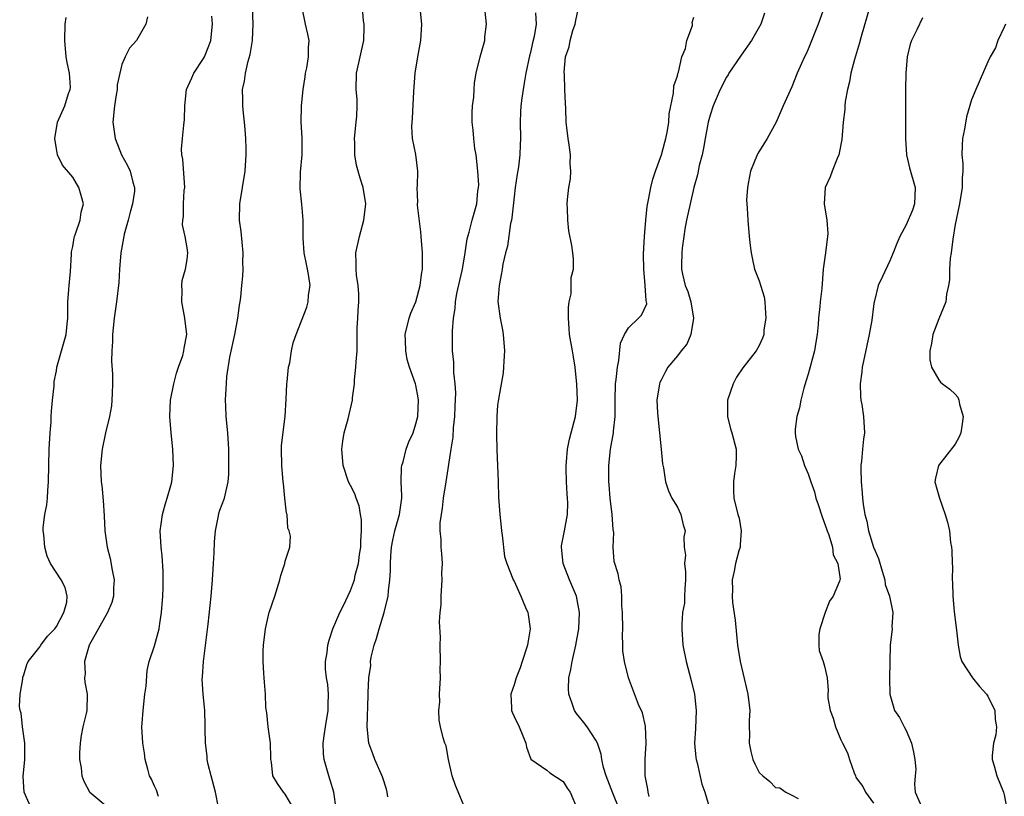
# Model space of a CAD drawing. Units: inches. Extents: x 2610000 to 2613000, y 1500000 to 1503000.
# Drawn here: x 2612685 to 2612805, y 1500667 to 1500762 of the extents above; entities that cross this region are included whole.
import ezdxf

# ---------------------------------------------------------------- set-up
doc = ezdxf.new("R2010")
doc.units = ezdxf.units.IN
doc.header["$MEASUREMENT"] = 0
doc.layers.add('LD26101500_2ft', color=217, linetype='Continuous')

msp = doc.modelspace()

# ---------------------------------------------------------------- linework, layer by layer
at = {"layer": 'LD26101500_2ft'}
for points, elevation in [([(2612757.86, 1500665), (2612757.09, 1500666.91), (2612756.5, 1500668.5), (2612756.29, 1500669), (2612755.97, 1500670.03), (2612755.75, 1500671), (2612755.67, 1500671.67), (2612755.2, 1500673), (2612755, 1500673.38), (2612753.96, 1500675), (2612753.55, 1500675.55), (2612753, 1500676.2), (2612752.65, 1500676.65), (2612752.41, 1500677), (2612752.12, 1500677.88), (2612751.7, 1500679), (2612751.66, 1500679.66), (2612751.72, 1500681), (2612751.97, 1500682.03), (2612752.1, 1500683), (2612752.57, 1500685), (2612752.95, 1500687), (2612753.03, 1500689), (2612752.63, 1500691), (2612751.78, 1500693), (2612751, 1500695), (2612750.81, 1500697), (2612750.83, 1500697.17), (2612751.2, 1500699), (2612751.55, 1500701), (2612751.57, 1500702.43), (2612751.55, 1500703), (2612751.52, 1500703.52), (2612751.41, 1500705), (2612751.37, 1500706.63), (2612751.37, 1500707), (2612751.42, 1500707.42), (2612751.56, 1500709), (2612751.78, 1500710.22), (2612752.38, 1500712.38), (2612752.52, 1500713), (2612752.76, 1500715), (2612752.69, 1500717), (2612752.64, 1500717.36), (2612752.47, 1500719), (2612752.29, 1500720.29), (2612752.14, 1500721), (2612751.8, 1500723), (2612751.77, 1500723.77), (2612751.67, 1500725), (2612751.67, 1500726.33), (2612751.77, 1500727), (2612752, 1500728), (2612752.01, 1500729), (2612751.99, 1500730.01), (2612752.27, 1500731), (2612752.28, 1500732.28), (2612752.22, 1500733), (2612752.09, 1500733.91), (2612751.72, 1500735.72), (2612751.58, 1500737), (2612751.56, 1500738.44), (2612751.52, 1500739), (2612751.55, 1500739.55), (2612751.73, 1500741), (2612751.92, 1500742.08), (2612751.97, 1500743), (2612751.88, 1500743.88), (2612751.91, 1500745), (2612751.76, 1500746.24), (2612751.63, 1500747), (2612751.4, 1500749), (2612751.34, 1500750.66), (2612751.29, 1500751.29), (2612751.24, 1500753), (2612751.16, 1500754.84), (2612751.13, 1500755.13), (2612751.32, 1500757), (2612751.77, 1500758.23), (2612751.89, 1500759), (2612752.22, 1500760.22), (2612752.49, 1500761), (2612752.56, 1500761.44), (2612753.32, 1500765)], 8416), ([(2612708.84, 1500665.16), (2612708.47, 1500667), (2612707.92, 1500669), (2612707.58, 1500670.42), (2612707.46, 1500671), (2612707.43, 1500671.43), (2612707.24, 1500673), (2612707.22, 1500674.78), (2612707.19, 1500675.19), (2612707.15, 1500677), (2612706.94, 1500679), (2612706.84, 1500680.84), (2612706.88, 1500681.12), (2612707, 1500683), (2612707.57, 1500687.57), (2612707.92, 1500691), (2612708.1, 1500693), (2612708.24, 1500695), (2612708.3, 1500696.3), (2612708.35, 1500697.65), (2612708.46, 1500699), (2612708.83, 1500700.83), (2612708.87, 1500701.13), (2612709, 1500701.52), (2612709.55, 1500703), (2612710.03, 1500705), (2612710.1, 1500705.9), (2612710.12, 1500707), (2612710.08, 1500708.08), (2612710.09, 1500709), (2612709.98, 1500711), (2612709.79, 1500713), (2612709.75, 1500714.25), (2612709.7, 1500715), (2612709.72, 1500715.72), (2612709.8, 1500717), (2612709.87, 1500717.87), (2612710.24, 1500720.24), (2612710.83, 1500723), (2612711.22, 1500725), (2612711.39, 1500726.61), (2612711.48, 1500727), (2612711.57, 1500727.57), (2612711.7, 1500729), (2612711.83, 1500730.17), (2612711.87, 1500731), (2612711.83, 1500731.83), (2612711.86, 1500733), (2612711.62, 1500735.62), (2612711.42, 1500737), (2612711.45, 1500739), (2612712.11, 1500743), (2612712.24, 1500745), (2612712.23, 1500745.77), (2612712.18, 1500747), (2612712.08, 1500748.08), (2612712.01, 1500749), (2612711.89, 1500750.11), (2612711.81, 1500751), (2612711.81, 1500751.81), (2612711.78, 1500753), (2612712, 1500754), (2612712.13, 1500755), (2612712.46, 1500756.46), (2612712.72, 1500757.28), (2612712.98, 1500759), (2612713.07, 1500761), (2612713.01, 1500763)], 8428), ([(2612718.07, 1500665), (2612717, 1500666.76), (2612716.79, 1500667), (2612716.07, 1500668.07), (2612715.5, 1500669), (2612715.33, 1500670.67), (2612715.26, 1500671), (2612715.24, 1500671.24), (2612715.19, 1500673), (2612714.91, 1500675), (2612714.73, 1500676.73), (2612714.63, 1500677.37), (2612714.57, 1500679), (2612714.48, 1500680.48), (2612714.42, 1500681), (2612714.4, 1500681.6), (2612714.29, 1500683), (2612714.3, 1500684.3), (2612714.33, 1500685), (2612714.59, 1500687), (2612715, 1500688.83), (2612715.05, 1500689), (2612715.73, 1500691), (2612716.36, 1500693), (2612716.47, 1500693.53), (2612716.94, 1500695), (2612717, 1500695.29), (2612717.55, 1500697), (2612717.64, 1500698.36), (2612717.5, 1500699), (2612717.33, 1500699.33), (2612717.22, 1500701), (2612717.16, 1500701.16), (2612716.97, 1500703), (2612716.77, 1500704.77), (2612716.76, 1500705), (2612716.57, 1500707), (2612716.54, 1500709), (2612716.56, 1500709.44), (2612717, 1500713), (2612717.12, 1500715.12), (2612717.21, 1500717), (2612717.24, 1500717.24), (2612717.42, 1500719), (2612717.55, 1500719.54), (2612717.77, 1500721), (2612717.99, 1500722.01), (2612718.33, 1500723), (2612719.64, 1500726.36), (2612719.81, 1500727), (2612719.84, 1500727.84), (2612720.05, 1500729), (2612719.9, 1500730.1), (2612719.72, 1500731), (2612719.61, 1500731.61), (2612719.31, 1500733), (2612719.18, 1500734.82), (2612719.2, 1500735.2), (2612719.19, 1500737), (2612719.04, 1500738.96), (2612718.83, 1500740.83), (2612718.87, 1500742.87), (2612719.06, 1500745), (2612719.06, 1500747.06), (2612718.94, 1500749), (2612718.98, 1500751), (2612719.18, 1500753), (2612719.45, 1500754.55), (2612719.5, 1500755), (2612719.63, 1500755.63), (2612719.85, 1500757), (2612719.85, 1500758.15), (2612719.92, 1500759), (2612719.77, 1500759.77), (2612719.48, 1500761), (2612719.07, 1500763)], 8426), ([(2612723.24, 1500665), (2612722.94, 1500667), (2612722.5, 1500668.5), (2612722.33, 1500669), (2612721.76, 1500671), (2612721.7, 1500671.7), (2612721.63, 1500673), (2612721.81, 1500674.19), (2612721.92, 1500675), (2612722.27, 1500677), (2612722.27, 1500677.73), (2612722.3, 1500679), (2612722.21, 1500680.21), (2612722.06, 1500681), (2612721.93, 1500682.07), (2612721.93, 1500683), (2612722.12, 1500684.12), (2612722.2, 1500685), (2612722.37, 1500685.63), (2612722.82, 1500687), (2612723.68, 1500689), (2612724.13, 1500689.87), (2612725, 1500691.69), (2612725.46, 1500693), (2612725.57, 1500693.57), (2612725.98, 1500695), (2612726.1, 1500696.1), (2612726.25, 1500697), (2612726.25, 1500697.75), (2612726.33, 1500699), (2612726.35, 1500700.35), (2612726.21, 1500701), (2612726.07, 1500702.07), (2612725.67, 1500703), (2612725.51, 1500703.51), (2612725, 1500704.53), (2612724.75, 1500705), (2612724.11, 1500707), (2612723.93, 1500709), (2612724.05, 1500709.95), (2612724.2, 1500711), (2612724.7, 1500712.7), (2612725.24, 1500715), (2612725.25, 1500715.25), (2612725.46, 1500717), (2612725.48, 1500717.48), (2612725.66, 1500719), (2612725.69, 1500719.69), (2612725.79, 1500721), (2612725.81, 1500722.19), (2612725.79, 1500723), (2612725.82, 1500723.82), (2612725.87, 1500725), (2612725.94, 1500725.94), (2612726, 1500727), (2612726, 1500728), (2612725.94, 1500729), (2612725.73, 1500730.27), (2612725.67, 1500731), (2612725.7, 1500731.7), (2612725.65, 1500733), (2612726.11, 1500735), (2612726.63, 1500737), (2612726.85, 1500739), (2612726.54, 1500741), (2612726.16, 1500742.16), (2612725.72, 1500743.72), (2612725.51, 1500745), (2612725.52, 1500746.48), (2612725.48, 1500747), (2612725.69, 1500749), (2612725.75, 1500749.75), (2612725.82, 1500751), (2612725.79, 1500751.79), (2612725.7, 1500753), (2612725.72, 1500755), (2612726.62, 1500759), (2612726.66, 1500760.66), (2612726.65, 1500761), (2612726.59, 1500761.41), (2612726.44, 1500763)], 8424), ([(2612729.56, 1500666.44), (2612729.47, 1500667), (2612729.38, 1500667.38), (2612728.89, 1500668.89), (2612727.98, 1500671), (2612727.71, 1500671.71), (2612727.25, 1500673), (2612727.02, 1500675.02), (2612727.17, 1500678.83), (2612727.17, 1500679.17), (2612727.24, 1500681), (2612727.47, 1500682.53), (2612727.45, 1500683), (2612727.53, 1500683.53), (2612727.87, 1500685), (2612728.17, 1500685.83), (2612728.48, 1500687), (2612729.12, 1500689), (2612729.6, 1500691), (2612729.64, 1500691.64), (2612729.82, 1500693), (2612729.9, 1500694.1), (2612729.9, 1500695), (2612729.94, 1500695.94), (2612730.02, 1500697), (2612730.16, 1500697.84), (2612730.4, 1500699), (2612730.98, 1500701), (2612731.26, 1500703), (2612731.27, 1500703.27), (2612731.2, 1500705), (2612731.25, 1500706.75), (2612731.28, 1500707), (2612731.42, 1500707.42), (2612731.81, 1500709), (2612732.12, 1500709.88), (2612732.64, 1500711), (2612733, 1500712.08), (2612733.21, 1500713), (2612733.3, 1500715), (2612733.27, 1500715.27), (2612733, 1500716.82), (2612732.95, 1500717), (2612732.23, 1500719), (2612731.94, 1500719.94), (2612731.75, 1500721), (2612731.73, 1500722.27), (2612731.7, 1500723), (2612732.17, 1500725), (2612732.39, 1500725.61), (2612732.98, 1500727), (2612733.53, 1500729), (2612733.66, 1500730.34), (2612733.79, 1500731), (2612733.81, 1500731.81), (2612733.79, 1500733), (2612733.63, 1500735), (2612733.58, 1500735.58), (2612733.17, 1500738.83), (2612733.17, 1500739), (2612733.21, 1500739.21), (2612733.14, 1500741), (2612733.19, 1500741.19), (2612733.25, 1500743), (2612732.97, 1500745.03), (2612732.59, 1500747), (2612732.48, 1500748.48), (2612732.52, 1500749), (2612732.57, 1500749.43), (2612732.73, 1500752.73), (2612732.9, 1500755), (2612733.21, 1500757), (2612733.59, 1500759), (2612733.72, 1500761), (2612733.51, 1500763)], 8422), ([(2612739, 1500665.12), (2612737.82, 1500667.82), (2612737.44, 1500669), (2612736.99, 1500671), (2612736.68, 1500672.68), (2612736.53, 1500673), (2612736.33, 1500673.67), (2612735.99, 1500675), (2612735.84, 1500675.84), (2612735.8, 1500677), (2612735.91, 1500678.09), (2612735.9, 1500679), (2612736, 1500681), (2612735.98, 1500682.02), (2612736, 1500683), (2612735.96, 1500685), (2612736, 1500686), (2612735.88, 1500687.88), (2612735.96, 1500689), (2612736.07, 1500689.93), (2612736.09, 1500691), (2612736.21, 1500693), (2612736.18, 1500693.82), (2612736.23, 1500695), (2612736.18, 1500696.18), (2612736.09, 1500697), (2612736.07, 1500697.93), (2612735.98, 1500699), (2612735.98, 1500699.98), (2612736.11, 1500701), (2612736.24, 1500701.76), (2612736.38, 1500703), (2612736.68, 1500705), (2612737.33, 1500709), (2612737.54, 1500710.46), (2612737.59, 1500711.59), (2612737.74, 1500713), (2612737.81, 1500714.19), (2612737.87, 1500715.87), (2612737.81, 1500717), (2612737.64, 1500718.36), (2612737.63, 1500719.63), (2612737.48, 1500721), (2612737.49, 1500722.51), (2612737.47, 1500723.47), (2612737.59, 1500725), (2612737.79, 1500726.21), (2612737.82, 1500727), (2612738.02, 1500728.02), (2612738.37, 1500729.63), (2612738.69, 1500731), (2612739.02, 1500733), (2612739.26, 1500734.74), (2612739.52, 1500735.52), (2612739.88, 1500737), (2612740.14, 1500737.86), (2612740.45, 1500739), (2612740.58, 1500740.58), (2612740.67, 1500741), (2612740.68, 1500741.32), (2612740.59, 1500743), (2612740.36, 1500745), (2612740.22, 1500745.78), (2612740.07, 1500747), (2612740.02, 1500748.02), (2612739.89, 1500749), (2612739.88, 1500750.12), (2612739.94, 1500751), (2612740.07, 1500752.07), (2612740.12, 1500753), (2612740.18, 1500753.82), (2612740.38, 1500755), (2612740.84, 1500757), (2612741.41, 1500759), (2612741.44, 1500759.44), (2612741.62, 1500761), (2612741.46, 1500762.54)], 8420), ([(2612783, 1500763.15), (2612782.23, 1500761), (2612781, 1500757.91), (2612780.72, 1500757.28), (2612780.56, 1500757), (2612780.18, 1500756.18), (2612779.67, 1500755), (2612779, 1500753.33), (2612777.95, 1500751), (2612777.09, 1500749), (2612775.99, 1500747), (2612774.85, 1500745.15), (2612774.77, 1500745), (2612773.95, 1500743), (2612773.69, 1500741.69), (2612773.57, 1500741), (2612773.47, 1500739.47), (2612773.48, 1500739), (2612773.53, 1500738.47), (2612773.6, 1500737), (2612773.79, 1500735), (2612773.92, 1500733.92), (2612774.01, 1500733), (2612774.2, 1500732.2), (2612774.45, 1500731), (2612775, 1500729.59), (2612775.63, 1500727.63), (2612775.7, 1500727), (2612775.72, 1500726.28), (2612775.8, 1500725), (2612775.58, 1500723.58), (2612775.56, 1500723), (2612775.43, 1500722.57), (2612775, 1500721.68), (2612774.64, 1500721), (2612773, 1500718.92), (2612772.21, 1500717.79), (2612771.81, 1500717), (2612771.14, 1500715), (2612771.12, 1500713), (2612771.49, 1500711.49), (2612771.66, 1500711), (2612772.18, 1500709), (2612772.19, 1500708.19), (2612772.13, 1500707), (2612772, 1500706), (2612771.88, 1500705), (2612771.88, 1500703.88), (2612771.92, 1500703), (2612772.4, 1500701), (2612772.54, 1500700.54), (2612772.82, 1500699), (2612772.69, 1500697.31), (2612772.68, 1500697), (2612772.53, 1500696.53), (2612772.12, 1500695), (2612771.93, 1500694.07), (2612771.68, 1500693), (2612771.73, 1500691.73), (2612771.71, 1500691), (2612771.76, 1500690.24), (2612772.05, 1500688.05), (2612772.37, 1500685), (2612772.68, 1500683), (2612773, 1500681.61), (2612773.63, 1500679), (2612773.85, 1500677), (2612773.8, 1500675.8), (2612773.8, 1500675), (2612773.83, 1500674.17), (2612773.78, 1500673), (2612773.98, 1500671.98), (2612774.22, 1500671), (2612774.47, 1500670.47), (2612775, 1500669.44), (2612775.45, 1500669), (2612776.31, 1500668.31), (2612777, 1500667.61), (2612777.54, 1500667.54), (2612778.25, 1500667), (2612779, 1500666.67), (2612779.76, 1500666.24)], 8410), ([(2612788.51, 1500763), (2612787.48, 1500759.48), (2612787.28, 1500758.72), (2612786.67, 1500756.67), (2612786.24, 1500755), (2612786.06, 1500753.94), (2612785.81, 1500753), (2612785.54, 1500751.54), (2612785.49, 1500751), (2612785.47, 1500750.53), (2612785.3, 1500749), (2612785.14, 1500746.86), (2612784.81, 1500745.19), (2612784.75, 1500745), (2612784.53, 1500744.53), (2612783.94, 1500743), (2612783.7, 1500742.3), (2612783.07, 1500741), (2612782.97, 1500739), (2612783.28, 1500737), (2612783.39, 1500735.39), (2612783.36, 1500735), (2612783.31, 1500734.69), (2612783.11, 1500733), (2612782.85, 1500731), (2612782.66, 1500728.66), (2612782.47, 1500727), (2612782.43, 1500726.43), (2612782.26, 1500725), (2612782.24, 1500724.24), (2612782.12, 1500723), (2612781.93, 1500722.07), (2612781.78, 1500721), (2612781, 1500718.17), (2612780.73, 1500717.27), (2612780.63, 1500717), (2612780.46, 1500716.46), (2612780.1, 1500715), (2612779.94, 1500714.06), (2612779.62, 1500713), (2612779.42, 1500711.42), (2612779.39, 1500711), (2612779.47, 1500710.53), (2612779.79, 1500709), (2612780.19, 1500708.19), (2612780.57, 1500707), (2612781, 1500705.98), (2612781.32, 1500705), (2612781.77, 1500703.77), (2612781.94, 1500703), (2612782.23, 1500702.23), (2612782.7, 1500700.7), (2612783.24, 1500699.24), (2612783.31, 1500699), (2612783.51, 1500698.49), (2612783.96, 1500697), (2612784.05, 1500696.05), (2612784.63, 1500695), (2612784.9, 1500693.1), (2612784.88, 1500693), (2612784.82, 1500692.82), (2612784.04, 1500691), (2612783.61, 1500690.39), (2612783.1, 1500689), (2612782.43, 1500687), (2612782.32, 1500686.32), (2612782.31, 1500685), (2612782.35, 1500684.35), (2612782.85, 1500683), (2612783, 1500682.44), (2612783.32, 1500681), (2612783.46, 1500679.46), (2612783.4, 1500679), (2612783.42, 1500678.58), (2612783.71, 1500677), (2612784.06, 1500676.06), (2612784.35, 1500675), (2612785, 1500673.41), (2612785.2, 1500673), (2612785.83, 1500671.83), (2612786.05, 1500671), (2612786.62, 1500669.38), (2612786.78, 1500669), (2612786.85, 1500668.85), (2612787, 1500668.63), (2612787.71, 1500667.71), (2612788, 1500667), (2612789, 1500665.66)], 8408), ([(2612685.94, 1500665), (2612685.05, 1500667), (2612684.95, 1500668.95), (2612685.14, 1500671), (2612685.14, 1500673), (2612684.86, 1500675), (2612684.67, 1500676.67), (2612684.56, 1500677), (2612684.5, 1500677.5), (2612684.55, 1500679), (2612684.87, 1500680.87), (2612684.89, 1500681.11), (2612685, 1500681.37), (2612685.37, 1500682.63), (2612685.55, 1500683), (2612687, 1500684.85), (2612687.1, 1500685), (2612687.9, 1500686.1), (2612688.79, 1500687), (2612689, 1500687.29), (2612689.92, 1500689), (2612690.27, 1500690.27), (2612690.32, 1500691), (2612690.07, 1500692.07), (2612689.57, 1500693), (2612688.28, 1500695), (2612687.88, 1500695.88), (2612687.59, 1500697), (2612687.46, 1500698.54), (2612687.38, 1500699), (2612687.39, 1500699.39), (2612687.58, 1500701), (2612687.81, 1500702.19), (2612687.89, 1500703), (2612687.94, 1500703.94), (2612688.03, 1500705), (2612688.06, 1500707), (2612688.12, 1500709), (2612688.24, 1500711), (2612688.34, 1500712.34), (2612688.37, 1500713), (2612688.38, 1500713.62), (2612688.53, 1500715), (2612688.73, 1500716.73), (2612688.74, 1500717.26), (2612689, 1500718.56), (2612689.07, 1500719), (2612690.18, 1500723), (2612690.3, 1500724.3), (2612690.39, 1500725), (2612690.41, 1500727), (2612690.52, 1500728.52), (2612690.54, 1500729), (2612690.72, 1500730.72), (2612690.86, 1500732.86), (2612690.86, 1500733.14), (2612691, 1500733.78), (2612691.16, 1500734.84), (2612691.2, 1500735), (2612691.34, 1500735.34), (2612691.89, 1500737), (2612692.03, 1500737.97), (2612692.3, 1500739), (2612692.03, 1500740.03), (2612691.74, 1500741), (2612691, 1500742.27), (2612689.75, 1500743.75), (2612689.14, 1500745), (2612689, 1500745.72), (2612688.81, 1500747), (2612689.13, 1500749), (2612690.01, 1500751), (2612690.49, 1500752.49), (2612690.7, 1500753), (2612690.72, 1500753.28), (2612690.59, 1500755), (2612690.3, 1500756.3), (2612690.21, 1500757), (2612690.02, 1500759), (2612690.09, 1500761), (2612690.19, 1500761.81)], 8434), ([(2612700.13, 1500761.87), (2612699.94, 1500761), (2612698.8, 1500759), (2612697.96, 1500758.04), (2612697.43, 1500757), (2612697, 1500756.06), (2612696.74, 1500755), (2612696.45, 1500753.55), (2612696.42, 1500753), (2612696.32, 1500752.32), (2612696.09, 1500751), (2612695.89, 1500749), (2612696.17, 1500747), (2612696.97, 1500745), (2612697.7, 1500743.7), (2612698.04, 1500743), (2612698.34, 1500741.66), (2612698.55, 1500741), (2612698.54, 1500740.54), (2612698.31, 1500739), (2612698.01, 1500737.99), (2612697.76, 1500737), (2612697.3, 1500735.3), (2612697.23, 1500735), (2612697.2, 1500734.8), (2612696.88, 1500733), (2612696.71, 1500731), (2612696.62, 1500729.38), (2612696.34, 1500727), (2612696.06, 1500725), (2612695.86, 1500723), (2612695.85, 1500722.15), (2612695.77, 1500721), (2612695.76, 1500719.76), (2612695.85, 1500718.15), (2612695.88, 1500717), (2612695.82, 1500715.82), (2612695.8, 1500715), (2612695.72, 1500714.28), (2612695.48, 1500713), (2612694.99, 1500711), (2612694.58, 1500709), (2612694.4, 1500707), (2612694.48, 1500705), (2612694.54, 1500704.54), (2612694.71, 1500702.71), (2612694.85, 1500700.85), (2612694.93, 1500699), (2612695.2, 1500697), (2612695.59, 1500695.59), (2612695.81, 1500694.19), (2612696.06, 1500693), (2612696, 1500692), (2612695.97, 1500691), (2612695.79, 1500690.21), (2612695.26, 1500689), (2612693, 1500685), (2612692.43, 1500683), (2612692.5, 1500681.5), (2612692.43, 1500681), (2612692.46, 1500680.46), (2612692.75, 1500679), (2612692.71, 1500677), (2612692.65, 1500676.65), (2612692.25, 1500675), (2612692.04, 1500673.96), (2612691.9, 1500673), (2612691.83, 1500671.83), (2612691.84, 1500671), (2612692.01, 1500669.99), (2612692.09, 1500669), (2612692.37, 1500668.37), (2612693.05, 1500667.05), (2612693.08, 1500667), (2612696.33, 1500664.33)], 8432), ([(2612701.5, 1500666.5), (2612701.25, 1500667.25), (2612701, 1500667.75), (2612700.62, 1500668.62), (2612700.41, 1500669), (2612700.18, 1500669.82), (2612699.88, 1500671), (2612699.79, 1500671.79), (2612699.58, 1500673), (2612699.47, 1500675), (2612699.48, 1500675.48), (2612699.61, 1500677), (2612699.83, 1500679), (2612699.97, 1500679.97), (2612700.11, 1500681.89), (2612700.37, 1500683), (2612701, 1500684.94), (2612701.57, 1500687), (2612701.65, 1500687.65), (2612701.87, 1500689), (2612702.02, 1500691), (2612702.07, 1500692.07), (2612702.07, 1500694.07), (2612701.94, 1500695.94), (2612701.81, 1500697), (2612701.71, 1500699), (2612701.81, 1500699.81), (2612701.98, 1500701), (2612702.35, 1500702.35), (2612702.56, 1500703), (2612703, 1500704.54), (2612703.11, 1500705), (2612703.34, 1500707), (2612703.26, 1500709), (2612703.03, 1500710.97), (2612702.87, 1500713), (2612702.98, 1500715), (2612703.35, 1500717), (2612703.71, 1500718.29), (2612703.94, 1500719), (2612704.47, 1500720.46), (2612704.61, 1500721), (2612704.64, 1500721.36), (2612704.96, 1500723), (2612704.72, 1500725), (2612704.35, 1500727), (2612704.4, 1500728.4), (2612704.34, 1500729), (2612704.39, 1500729.61), (2612704.8, 1500731), (2612705, 1500732.21), (2612705.09, 1500733), (2612705, 1500733.63), (2612704.77, 1500735), (2612704.44, 1500736.44), (2612704.46, 1500737), (2612704.55, 1500737.45), (2612704.56, 1500739), (2612704.65, 1500740.65), (2612704.7, 1500741), (2612704.47, 1500744.46), (2612704.35, 1500745), (2612704.3, 1500745.7), (2612704.41, 1500747), (2612704.61, 1500748.61), (2612704.67, 1500749.33), (2612704.71, 1500751), (2612704.93, 1500753), (2612705.59, 1500754.41), (2612705.81, 1500755), (2612707, 1500756.8), (2612707.11, 1500757), (2612707.66, 1500758.34), (2612707.89, 1500759), (2612708.11, 1500761), (2612708.02, 1500761.98)], 8430), ([(2612747.64, 1500762.36), (2612747.72, 1500761), (2612747.48, 1500759.48), (2612747.28, 1500758.72), (2612747, 1500757.53), (2612746.88, 1500757.12), (2612746.44, 1500755), (2612746.25, 1500753.75), (2612746.11, 1500753), (2612745.95, 1500751.95), (2612745.82, 1500751), (2612745.8, 1500750.2), (2612745.74, 1500749), (2612745.81, 1500747), (2612745.77, 1500746.23), (2612745.73, 1500745), (2612745.53, 1500743.53), (2612745.37, 1500742.63), (2612745.14, 1500741), (2612745, 1500739.88), (2612744.72, 1500737.28), (2612744.68, 1500737), (2612744.59, 1500736.59), (2612744.19, 1500733.81), (2612743.97, 1500733), (2612743.64, 1500731.64), (2612743.54, 1500731), (2612743.49, 1500730.51), (2612743.17, 1500729), (2612743.04, 1500727.04), (2612743.3, 1500725), (2612743.58, 1500723.58), (2612743.66, 1500723), (2612743.82, 1500721), (2612743.75, 1500719.75), (2612743.72, 1500719), (2612743.66, 1500718.34), (2612743.09, 1500715.09), (2612743, 1500714.36), (2612742.88, 1500713), (2612742.84, 1500710.84), (2612742.9, 1500708.9), (2612742.99, 1500707), (2612743.07, 1500705), (2612743.12, 1500703.12), (2612743.26, 1500701), (2612743.43, 1500699.43), (2612743.46, 1500699), (2612743.55, 1500698.45), (2612743.85, 1500695.85), (2612744.12, 1500695), (2612744.86, 1500693.14), (2612744.9, 1500693), (2612745, 1500692.85), (2612745.85, 1500691), (2612746.4, 1500689.6), (2612746.68, 1500689), (2612746.75, 1500688.75), (2612746.96, 1500687), (2612746.69, 1500685.31), (2612746.67, 1500685), (2612746.01, 1500683), (2612745.75, 1500682.25), (2612745.25, 1500681), (2612745, 1500680.14), (2612744.6, 1500679), (2612744.68, 1500677.32), (2612744.68, 1500677), (2612744.79, 1500676.79), (2612745, 1500676.29), (2612745.64, 1500675), (2612746.07, 1500673.93), (2612746.43, 1500673), (2612746.52, 1500672.52), (2612747.05, 1500671.05), (2612749, 1500669.7), (2612749.37, 1500669.37), (2612751, 1500668.31), (2612751.52, 1500667.52), (2612751.89, 1500667), (2612752.73, 1500665)], 8418), ([(2612761.53, 1500666.47), (2612761.42, 1500667), (2612761.38, 1500667.38), (2612761.05, 1500669), (2612761.04, 1500671), (2612761.16, 1500673), (2612761.08, 1500675.09), (2612760.72, 1500676.72), (2612760.25, 1500677.75), (2612759.02, 1500681), (2612758.52, 1500683), (2612758.33, 1500684.33), (2612758.33, 1500685), (2612758.28, 1500686.28), (2612758.31, 1500687), (2612758.28, 1500689), (2612758.18, 1500689.82), (2612758.18, 1500691), (2612758.13, 1500692.13), (2612757.89, 1500693), (2612757.73, 1500693.73), (2612757.26, 1500695.26), (2612757.12, 1500697), (2612757.21, 1500698.79), (2612757.15, 1500699.15), (2612757.03, 1500701), (2612756.76, 1500703), (2612756.64, 1500704.64), (2612756.62, 1500705), (2612756.62, 1500707), (2612756.8, 1500709), (2612757.17, 1500711), (2612757.17, 1500711.17), (2612757.38, 1500713), (2612757.39, 1500714.61), (2612757.37, 1500715), (2612757.42, 1500717), (2612757.5, 1500717.5), (2612757.65, 1500719), (2612757.83, 1500719.83), (2612758.05, 1500721.95), (2612758.51, 1500723), (2612759, 1500723.83), (2612760.23, 1500725), (2612760.61, 1500725.39), (2612761.24, 1500726.76), (2612761.23, 1500727), (2612761.16, 1500727.16), (2612761.07, 1500729), (2612760.87, 1500731), (2612760.86, 1500732.86), (2612760.97, 1500735), (2612761.12, 1500737), (2612761.31, 1500738.69), (2612761.48, 1500739.48), (2612761.74, 1500741), (2612761.97, 1500742.03), (2612762.3, 1500743), (2612763.05, 1500745), (2612763.46, 1500746.54), (2612763.6, 1500747), (2612763.75, 1500747.75), (2612763.94, 1500749), (2612763.99, 1500750.01), (2612764.53, 1500752.53), (2612764.57, 1500753.43), (2612765, 1500754.68), (2612765.05, 1500754.95), (2612765.13, 1500755.13), (2612765.55, 1500757), (2612765.99, 1500757.99), (2612766.17, 1500759), (2612766.83, 1500760.83), (2612766.84, 1500761), (2612766.81, 1500761.19), (2612767, 1500761.85)], 8414), ([(2612775.67, 1500762.33), (2612775.21, 1500761), (2612774.06, 1500759), (2612772.79, 1500757.21), (2612771.31, 1500755), (2612771.2, 1500754.8), (2612771, 1500754.5), (2612770.22, 1500753), (2612769.38, 1500751), (2612769, 1500749.84), (2612768.78, 1500749), (2612768.39, 1500747), (2612768.19, 1500745.81), (2612768.01, 1500745), (2612767.68, 1500743.68), (2612767.45, 1500742.55), (2612767.01, 1500741), (2612766.54, 1500739), (2612766.28, 1500737.72), (2612766.12, 1500737), (2612765.92, 1500735.92), (2612765.77, 1500735), (2612765.57, 1500733.57), (2612765.52, 1500733), (2612765.48, 1500731.48), (2612765.49, 1500731), (2612765.61, 1500730.39), (2612765.96, 1500729), (2612766.29, 1500728.29), (2612766.66, 1500727), (2612766.98, 1500725), (2612766.65, 1500723), (2612766.17, 1500721.83), (2612765.47, 1500721), (2612765, 1500720.4), (2612763.81, 1500719), (2612763.53, 1500718.47), (2612763, 1500717.44), (2612762.86, 1500717.14), (2612762.81, 1500717), (2612762.5, 1500715), (2612762.55, 1500713.45), (2612762.59, 1500713), (2612763.03, 1500709), (2612763.18, 1500707.18), (2612763.3, 1500706.7), (2612763.53, 1500705), (2612763.9, 1500703.9), (2612764.31, 1500703), (2612765, 1500701.88), (2612765.43, 1500701), (2612765.72, 1500699.72), (2612765.93, 1500699), (2612765.8, 1500698.2), (2612765.82, 1500697), (2612766, 1500696), (2612765.87, 1500695), (2612765.99, 1500693.99), (2612765.99, 1500693), (2612765.89, 1500691.89), (2612765.88, 1500691), (2612765.85, 1500690.15), (2612765.64, 1500689), (2612765.53, 1500687.53), (2612765.53, 1500687), (2612765.68, 1500685), (2612766.07, 1500683), (2612766.68, 1500680.68), (2612767.07, 1500679), (2612767.3, 1500677), (2612767.21, 1500674.79), (2612767.1, 1500673), (2612767.25, 1500671.25), (2612767.29, 1500671), (2612767.41, 1500670.59), (2612768, 1500668), (2612768.36, 1500667), (2612768.95, 1500664.95)], 8412), ([(2612795, 1500761.77), (2612794.31, 1500760.31), (2612793.66, 1500759), (2612793.48, 1500758.52), (2612793.12, 1500757), (2612792.94, 1500755), (2612792.9, 1500753), (2612792.9, 1500747), (2612793.05, 1500745), (2612793.42, 1500743.42), (2612794.1, 1500741), (2612794.01, 1500739), (2612793.77, 1500738.23), (2612793, 1500736.42), (2612792.2, 1500735), (2612791.85, 1500734.15), (2612791.41, 1500733), (2612791, 1500732.03), (2612790.11, 1500730.11), (2612789.57, 1500729), (2612789.12, 1500727.12), (2612789.08, 1500727), (2612789, 1500726.5), (2612788.78, 1500724.78), (2612788.46, 1500723), (2612787.76, 1500719.76), (2612787.62, 1500719), (2612787.57, 1500718.43), (2612787.37, 1500717), (2612787.42, 1500715.42), (2612787.46, 1500715), (2612787.56, 1500714.44), (2612787.79, 1500713), (2612787.9, 1500711), (2612787.77, 1500710.23), (2612787.64, 1500709), (2612787.52, 1500707.52), (2612787.44, 1500707), (2612787.43, 1500706.57), (2612787.48, 1500705), (2612787.62, 1500703.62), (2612787.66, 1500703), (2612787.74, 1500702.26), (2612787.93, 1500701), (2612788.19, 1500700.19), (2612788.38, 1500699), (2612789.01, 1500697), (2612789.61, 1500695.61), (2612790.05, 1500694.05), (2612790.39, 1500693), (2612790.44, 1500692.44), (2612790.97, 1500691), (2612791.36, 1500689), (2612791.25, 1500687.25), (2612791.27, 1500687), (2612791.04, 1500685), (2612790.96, 1500680.96), (2612791, 1500679), (2612791.58, 1500677), (2612792.17, 1500676.17), (2612792.74, 1500675), (2612793, 1500674.57), (2612793.66, 1500673), (2612793.9, 1500671.9), (2612794.07, 1500671), (2612794.17, 1500669.83), (2612794.09, 1500669), (2612794.01, 1500668.01), (2612794.1, 1500667), (2612795, 1500665)], 8406), ([(2612805.15, 1500761), (2612805, 1500760.61), (2612804.22, 1500759), (2612803.92, 1500758.08), (2612803.29, 1500757), (2612803, 1500756.37), (2612801.51, 1500753), (2612801, 1500751.74), (2612800.36, 1500749.64), (2612800.12, 1500748.12), (2612799.9, 1500747), (2612799.83, 1500746.17), (2612799.82, 1500745), (2612799.93, 1500743.93), (2612799.91, 1500743), (2612799.86, 1500742.14), (2612799.85, 1500741), (2612799.52, 1500739), (2612799, 1500736.46), (2612798.7, 1500734.7), (2612798.49, 1500733), (2612798.36, 1500732.36), (2612798.31, 1500731), (2612798.31, 1500729.69), (2612798.18, 1500729), (2612797.95, 1500727.95), (2612797.83, 1500727), (2612797, 1500724.94), (2612796.24, 1500723), (2612796.09, 1500721.91), (2612795.89, 1500721), (2612795.9, 1500719.9), (2612796.1, 1500719), (2612797, 1500717.46), (2612797.2, 1500717.2), (2612797.43, 1500717), (2612798.32, 1500716.32), (2612799, 1500715.71), (2612799.33, 1500715.33), (2612799.46, 1500715), (2612799.52, 1500714.48), (2612799.97, 1500713), (2612799.82, 1500711.82), (2612799.68, 1500711), (2612799.49, 1500710.51), (2612799, 1500709.6), (2612796.95, 1500707), (2612796.58, 1500705.42), (2612796.52, 1500705), (2612797.06, 1500703), (2612797.78, 1500701), (2612798.06, 1500700.06), (2612798.29, 1500699), (2612798.44, 1500697.56), (2612798.55, 1500697), (2612798.59, 1500696.59), (2612798.63, 1500695), (2612798.65, 1500694.65), (2612798.62, 1500693), (2612798.66, 1500692.66), (2612798.69, 1500691), (2612798.88, 1500689.12), (2612799.12, 1500687.12), (2612799.14, 1500686.86), (2612799.34, 1500685), (2612799.62, 1500683.62), (2612799.81, 1500683), (2612801.1, 1500681), (2612801.95, 1500679.95), (2612802.84, 1500679), (2612803, 1500678.76), (2612803.86, 1500677), (2612803.9, 1500675.9), (2612804.04, 1500675), (2612803.96, 1500674.04), (2612803.67, 1500673), (2612803.52, 1500671.51), (2612803.53, 1500671), (2612803.76, 1500670.24), (2612804.1, 1500669), (2612804.92, 1500667), (2612805, 1500666.69), (2612805.31, 1500665)], 8404)]:
    msp.add_lwpolyline(points, dxfattribs=dict(at, elevation=elevation))

doc.saveas('drawing.dxf')
